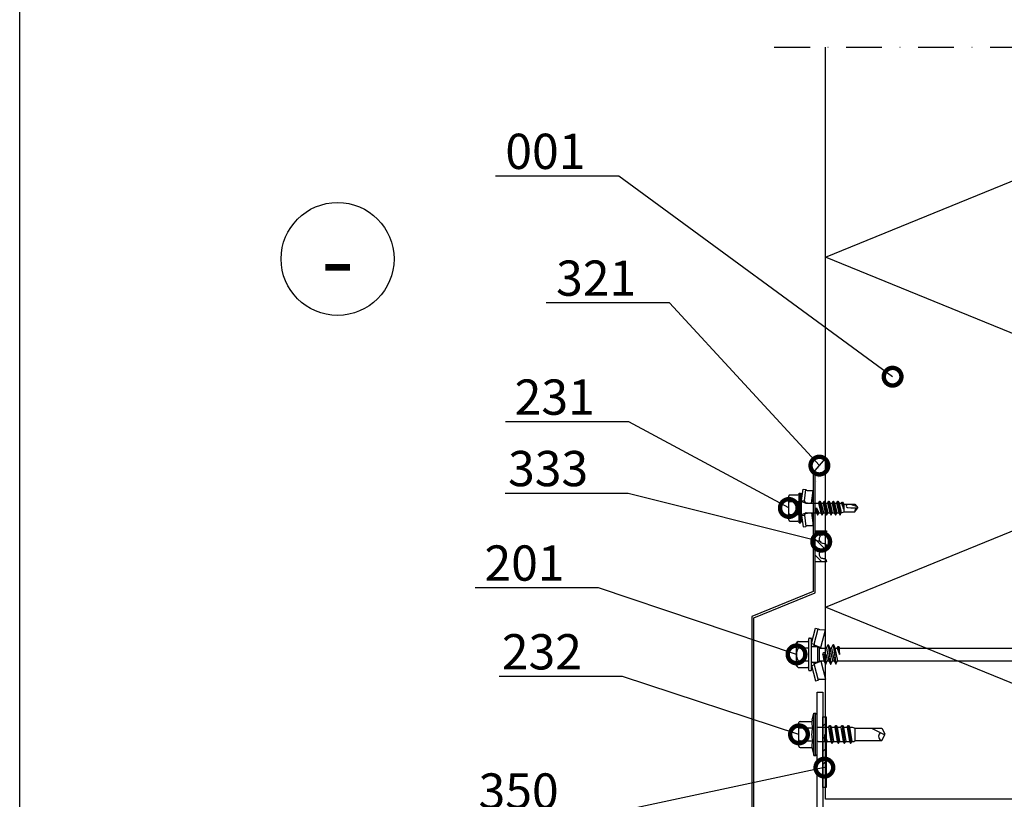
# Model space of a CAD drawing. Units: millimetres. Extents: x -196 to 8814, y -11971 to 6.
# Drawn here: x 849 to 1198, y -9538 to -9262 of the extents above; entities that cross this region are included whole.
import ezdxf
from ezdxf import colors
from ezdxf.entities.mleader import LeaderData, LeaderLine
from ezdxf.enums import TextEntityAlignment as Align
from ezdxf.math import Vec2, Vec3

# ---------------------------------------------------------------- set-up
doc = ezdxf.new("R2010")
doc.units = ezdxf.units.MM
doc.linetypes.add('DASHDOT', pattern=[25.4, 12.7, -6.35, 0, -6.35])
doc.layers.get('0').update_dxf_attribs({"color": 1})
for name, color, linetype in [('A5MATER', 5, 'Continuous'), ('S-2_EN', 7, 'Continuous'), ('S-ANNOTATION', 7, 'Continuous'), ('S-CONNECTORS', 7, 'Continuous'), ('S-FACADE', 7, 'Continuous'), ('S-MATERIALS', 2, 'Continuous'), ('S-TEXT', 4, 'Continuous'), ('tiivisteet', 1, 'Continuous')]:
    doc.layers.add(name, color=color, linetype=linetype)
doc.layers.add('AM_8', color=1, linetype='Continuous', lineweight=25)
doc.styles.get("Standard").update_dxf_attribs({"font": 'arial.ttf'})

# ---------------------------------------------------------------- blocks, each defined once
blk = doc.blocks.new('201')
for p, q in [((-4.62, 9.67), (-4.62, 6.32)), ((-4, 10.27), (-4.4, 9.92)), ((-4, 10.27), (4, 10.27)), ((-2.31, 9.67), (-2.31, 6.32)), ((2.31, 9.67), (2.31, 6.32)), ((4, 10.27), (4.4, 9.92)), ((4.62, 9.67), (4.62, 6.32)), ((-3.91, 5.02), (-9.35, 3.57)), ((-9.35, 3.57), (-9.09, 2.6)), ((-3.65, 4.06), (-9.09, 2.6)), ((-5.75, 5.72), (-5.75, 5.22)), ((-5.55, 5.92), (5.55, 5.92)), ((-5.55, 5.02), (5.55, 5.02)), ((-3.91, 5.02), (-3.65, 4.06)), ((-3.65, 4.06), (-2.76, 4.06)), ((-3.27, 3.75), (-2.45, 1.69)), ((-2.76, 4.72), (-2.76, 2.68)), ((3.27, 3.75), (2.45, 1.69)), ((2.76, 4.72), (2.76, 2.68)), ((2.76, 4.06), (3.65, 4.06)), ((3.91, 5.02), (3.65, 4.06)), ((3.65, 4.06), (9.09, 2.6)), ((3.91, 5.02), (9.35, 3.57)), ((5.75, 5.72), (5.75, 5.22)), ((9.35, 3.57), (9.09, 2.6)), ((-8.83, 2.18), (-8.75, 0)), ((-2.45, 1.69), (-8.75, 0)), ((-8.75, 0), (-3.45, 0)), ((-2.25, 0.58), (-3.45, 0.02)), ((0.01, 0.48), (-3.45, 0.02)), ((0.02, 0.38), (-3.45, -0.08)), ((-3.45, 0.02), (-3.45, -0.08)), ((-2.76, 2.68), (-2.25, 2.17)), ((-2.76, 2.68), (2.76, 2.68)), ((-2.45, 1.69), (-2.25, 1.69)), ((-2.25, 2.17), (-2.25, 0.58)), ((-2.25, 2.17), (2.25, 2.17)), ((-0.12, 1.01), (-2.25, 0.58)), ((0.01, 0.48), (0.03, 0.47)), ((0.04, 0.4), (0.02, 0.38)), ((0.03, 0.47), (0.05, 0.45)), ((0.05, 0.42), (0.04, 0.4)), ((0.05, 0.45), (0.05, 0.42)), ((2.76, 2.68), (2.25, 2.17)), ((2.25, 2.17), (2.25, -0.32)), ((2.25, 1.69), (2.45, 1.69)), ((2.25, 0), (8.75, 0)), ((2.45, 1.69), (8.75, 0)), ((8.83, 2.18), (8.75, 0)), ((-3.45, -0.08), (-2.25, -0.64)), ((3.45, -0.88), (-3.45, -1.79)), ((3.45, -0.98), (-3.45, -1.89)), ((-2.25, -1.23), (-3.45, -1.79)), ((-3.45, -1.79), (-3.45, -1.89)), ((-3.45, -1.89), (-2.25, -2.45)), ((3.45, -2.69), (-3.45, -3.6)), ((3.45, -2.79), (-3.45, -3.7)), ((-2.25, -3.04), (-3.45, -3.6)), ((0.12, -0.16), (-2.25, -0.64)), ((2.25, -0.32), (-2.25, -1.23)), ((-2.25, -0.64), (-2.25, -1.23)), ((2.25, -1.54), (-2.25, -2.45)), ((2.25, -2.13), (-2.25, -3.04)), ((-2.25, -2.45), (-2.25, -3.04)), ((2.25, -3.35), (-2.25, -4.26)), ((2.25, -0.32), (3.45, -0.88)), ((3.45, -0.98), (2.25, -1.54)), ((2.25, -1.54), (2.25, -2.13)), ((2.25, -2.13), (3.45, -2.69)), ((3.45, -2.79), (2.25, -3.35)), ((2.25, -3.35), (2.25, -4.1)), ((3.45, -0.88), (3.45, -0.98)), ((3.45, -2.69), (3.45, -2.79)), ((-3.45, -3.6), (-3.45, -3.7)), ((-3.45, -3.7), (-2.25, -4.26)), ((-2.25, -4.26), (-2.25, -127.96)), ((2.25, -4.1), (0, -5)), ((2.85, -4.38), (0, -5)), ((2.85, -4.72), (0, -5)), ((0, -5), (2.25, -5)), ((2.25, -4.1), (2.85, -4.38)), ((2.85, -4.72), (2.25, -5)), ((2.25, -5), (2.25, -127.96)), ((2.85, -4.38), (2.85, -4.72)), ((-2.25, -127.96), (-2.7, -128.22)), ((2.25, -127.96), (-2.7, -128.22)), ((2.25, -127.96), (-2.7, -128.37)), ((-2.7, -128.22), (-2.7, -128.37)), ((-2.7, -128.37), (-2.04, -128.76)), ((-2.25, -127.96), (2.25, -127.96)), ((2.25, -127.96), (-2.04, -128.76)), ((2.03, -128.74), (-2.04, -129.65)), ((-2.04, -128.76), (-2.04, -129.65)), ((2.25, -127.96), (2.03, -128.74)), ((2.03, -128.74), (2.7, -129.13)), ((2.7, -129.13), (-2.7, -130.03)), ((2.7, -129.28), (-2.7, -130.18)), ((-2.04, -129.65), (-2.7, -130.03)), ((-2.7, -130.03), (-2.7, -130.18)), ((-2.7, -130.18), (-2.04, -130.57)), ((2.7, -130.94), (-2.7, -131.84)), ((2.7, -131.09), (-2.7, -131.99)), ((-2.04, -131.46), (-2.7, -131.84)), ((-2.7, -131.84), (-2.7, -131.99)), ((-2.7, -131.99), (-2.04, -132.38)), ((2.03, -129.66), (-2.04, -130.57)), ((2.03, -130.55), (-2.04, -131.46)), ((-2.04, -130.57), (-2.04, -131.46)), ((2.03, -131.47), (-2.04, -132.38)), ((2.03, -132.36), (-2.04, -133.27)), ((-2.04, -132.38), (-2.04, -133.27)), ((2.7, -129.28), (2.03, -129.66)), ((2.03, -129.66), (2.03, -130.55)), ((2.03, -130.55), (2.7, -130.94)), ((2.7, -131.09), (2.03, -131.47)), ((2.03, -131.47), (2.03, -132.36)), ((2.03, -132.36), (2.7, -132.75)), ((2.7, -129.13), (2.7, -129.28)), ((2.7, -130.94), (2.7, -131.09)), ((2.7, -132.75), (-2.7, -133.65)), ((2.7, -132.9), (-2.7, -133.8)), ((-2.04, -133.27), (-2.7, -133.65)), ((-2.7, -133.65), (-2.7, -133.8)), ((-2.7, -133.8), (-2.04, -134.19)), ((2.7, -134.56), (-2.7, -135.46)), ((2.7, -134.71), (-2.7, -135.61)), ((-2.04, -135.08), (-2.7, -135.46)), ((-2.7, -135.46), (-2.7, -135.61)), ((-2.7, -135.61), (-2.04, -136)), ((2.03, -133.28), (-2.04, -134.19)), ((2.03, -134.17), (-2.04, -135.08)), ((-2.04, -134.19), (-2.04, -135.08)), ((2.03, -135.09), (-2.04, -136)), ((2.03, -135.98), (-2.04, -136.89)), ((-2.04, -136), (-2.04, -136.89)), ((2.7, -132.9), (2.03, -133.28)), ((2.03, -133.28), (2.03, -134.17)), ((2.03, -134.17), (2.7, -134.56)), ((2.7, -134.71), (2.03, -135.09)), ((2.03, -135.09), (2.03, -135.98)), ((2.03, -135.98), (2.7, -136.37)), ((2.7, -132.75), (2.7, -132.9)), ((2.7, -134.56), (2.7, -134.71)), ((2.7, -136.37), (-2.7, -137.27)), ((2.7, -136.52), (-2.7, -137.42)), ((-2.04, -136.89), (-2.7, -137.27)), ((-2.7, -137.27), (-2.7, -137.42)), ((-2.7, -137.42), (-2.04, -137.81)), ((2.7, -138.18), (-2.7, -139.08)), ((2.7, -138.33), (-2.7, -139.23)), ((-2.04, -138.7), (-2.7, -139.08)), ((-2.7, -139.08), (-2.7, -139.23)), ((-2.7, -139.23), (-2.04, -139.62)), ((2.03, -136.9), (-2.04, -137.81)), ((2.03, -137.79), (-2.04, -138.7)), ((-2.04, -137.81), (-2.04, -138.7)), ((2.03, -138.71), (-2.04, -139.62)), ((2.7, -136.52), (2.03, -136.9)), ((2.03, -136.9), (2.03, -137.79)), ((2.03, -137.79), (2.7, -138.18)), ((2.7, -138.33), (2.03, -138.71)), ((2.03, -138.71), (2.03, -139.6)), ((2.7, -136.37), (2.7, -136.52)), ((2.7, -138.18), (2.7, -138.33)), ((2.7, -139.99), (-2.7, -140.89)), ((2.7, -140.14), (-2.7, -141.04)), ((-2.04, -140.51), (-2.7, -140.89)), ((-2.7, -140.89), (-2.7, -141.04)), ((-2.7, -141.04), (-2.04, -141.43)), ((2.7, -141.8), (-2.7, -142.7)), ((2.7, -141.95), (-2.7, -142.85)), ((-2.04, -142.32), (-2.7, -142.7)), ((-2.7, -142.7), (-2.7, -142.85)), ((-2.7, -142.85), (-2.04, -143.24)), ((2.03, -139.6), (-2.04, -140.51)), ((-2.04, -139.62), (-2.04, -140.51)), ((2.03, -140.52), (-2.04, -141.43)), ((2.03, -141.41), (-2.04, -142.32)), ((-2.04, -141.43), (-2.04, -142.32)), ((2.03, -142.33), (-2.04, -143.24)), ((2.03, -139.6), (2.7, -139.99)), ((2.7, -140.14), (2.03, -140.52)), ((2.03, -140.52), (2.03, -141.41)), ((2.03, -141.41), (2.7, -141.8)), ((2.7, -141.95), (2.03, -142.33)), ((2.03, -142.33), (2.03, -143.22)), ((2.7, -139.99), (2.7, -140.14)), ((2.7, -141.8), (2.7, -141.95)), ((2.7, -143.61), (-2.7, -144.51)), ((2.7, -143.76), (-2.7, -144.66)), ((-2.04, -144.13), (-2.7, -144.51)), ((-2.7, -144.51), (-2.7, -144.66)), ((-2.7, -144.66), (-2.04, -145.05)), ((2.7, -145.42), (-2.7, -146.32)), ((2.7, -145.57), (-2.7, -146.47)), ((-2.04, -145.94), (-2.7, -146.32)), ((-2.7, -146.32), (-2.7, -146.47)), ((-2.7, -146.47), (-2.04, -146.86)), ((2.03, -143.22), (-2.04, -144.13)), ((-2.04, -143.24), (-2.04, -144.13)), ((2.03, -144.14), (-2.04, -145.05)), ((2.03, -145.03), (-2.04, -145.94)), ((-2.04, -145.05), (-2.04, -145.94)), ((2.03, -145.95), (-2.04, -146.86)), ((2.03, -143.22), (2.7, -143.61)), ((2.7, -143.76), (2.03, -144.14)), ((2.03, -144.14), (2.03, -145.03)), ((2.03, -145.03), (2.7, -145.42)), ((2.7, -145.57), (2.03, -145.95)), ((2.03, -145.95), (2.03, -146.84)), ((2.7, -143.61), (2.7, -143.76)), ((2.7, -145.42), (2.7, -145.57)), ((2.7, -147.23), (-2.7, -148.13)), ((2.7, -147.38), (-2.7, -148.28)), ((-2.04, -147.75), (-2.7, -148.13)), ((-2.7, -148.13), (-2.7, -148.28)), ((-2.7, -148.28), (-2.04, -148.67)), ((2.7, -149.04), (-2.7, -149.94)), ((2.7, -149.19), (-2.7, -150.09)), ((-2.04, -149.56), (-2.7, -149.94)), ((-2.7, -149.94), (-2.7, -150.09)), ((2.03, -146.84), (-2.04, -147.75)), ((-2.04, -146.86), (-2.04, -147.75)), ((2.03, -147.76), (-2.04, -148.67)), ((2.03, -148.65), (-2.04, -149.56)), ((-2.04, -148.67), (-2.04, -149.56)), ((2.03, -149.57), (-2.04, -150.48)), ((2.03, -146.84), (2.7, -147.23)), ((2.7, -147.38), (2.03, -147.76)), ((2.03, -147.76), (2.03, -148.65)), ((2.03, -148.65), (2.7, -149.04)), ((2.7, -149.19), (2.03, -149.57)), ((2.03, -149.57), (2.03, -150.46)), ((2.7, -147.23), (2.7, -147.38)), ((2.7, -149.04), (2.7, -149.19)), ((-2.7, -150.09), (-2.04, -150.48)), ((2.7, -150.85), (-2.7, -151.75)), ((2.7, -151), (-2.7, -151.9)), ((-2.04, -151.37), (-2.7, -151.75)), ((-2.7, -151.75), (-2.7, -151.9)), ((-2.7, -151.9), (-2.04, -152.29)), ((2.7, -152.66), (-2.7, -153.56)), ((2.7, -152.81), (-2.7, -153.71)), ((-2.04, -153.18), (-2.7, -153.56)), ((2.03, -150.46), (-2.04, -151.37)), ((-2.04, -150.48), (-2.04, -151.37)), ((2.03, -151.38), (-2.04, -152.29)), ((2.03, -152.27), (-2.04, -153.18)), ((-2.04, -152.29), (-2.04, -153.18)), ((2.03, -153.19), (-2.04, -154.1)), ((2.03, -150.46), (2.7, -150.85)), ((2.7, -151), (2.03, -151.38)), ((2.03, -151.38), (2.03, -152.27)), ((2.03, -152.27), (2.7, -152.66)), ((2.7, -152.81), (2.03, -153.19)), ((2.03, -153.19), (2.03, -154.08)), ((2.7, -150.85), (2.7, -151)), ((2.7, -152.66), (2.7, -152.81)), ((-2.7, -153.56), (-2.7, -153.71)), ((-2.7, -153.71), (-2.04, -154.1)), ((2.7, -154.47), (-2.7, -155.37)), ((2.7, -154.62), (-2.7, -155.52)), ((-2.04, -154.99), (-2.7, -155.37)), ((-2.7, -155.37), (-2.7, -155.52)), ((-2.7, -155.52), (-2.04, -155.91)), ((2.7, -156.28), (-2.7, -157.18)), ((2.7, -156.43), (-2.7, -157.33)), ((-2.04, -156.8), (-2.7, -157.18)), ((2.03, -154.08), (-2.04, -154.99)), ((-2.04, -154.1), (-2.04, -154.99)), ((2.03, -155), (-2.04, -155.91)), ((2.03, -155.89), (-2.04, -156.8)), ((-2.04, -155.91), (-2.04, -156.8)), ((2.03, -156.81), (-2.04, -157.72)), ((2.03, -154.08), (2.7, -154.47)), ((2.7, -154.62), (2.03, -155)), ((2.03, -155), (2.03, -155.89)), ((2.03, -155.89), (2.7, -156.28)), ((2.7, -156.43), (2.03, -156.81)), ((2.03, -156.81), (2.03, -157.7)), ((2.7, -154.47), (2.7, -154.62)), ((2.7, -156.28), (2.7, -156.43)), ((-2.7, -157.18), (-2.7, -157.33)), ((-2.7, -157.33), (-2.04, -157.72)), ((2.7, -158.09), (-2.7, -158.99)), ((2.7, -158.24), (-2.7, -159.14)), ((-2.04, -158.61), (-2.7, -158.99)), ((-2.7, -158.99), (-2.7, -159.14)), ((-2.7, -159.14), (-2.04, -159.53)), ((2.7, -159.9), (-2.7, -160.8)), ((2.7, -160.05), (-2.7, -160.95)), ((-2.04, -160.42), (-2.7, -160.8)), ((2.03, -157.7), (-2.04, -158.61)), ((-2.04, -157.72), (-2.04, -158.61)), ((2.03, -158.62), (-2.04, -159.53)), ((2.03, -159.51), (-2.04, -160.42)), ((-2.04, -159.53), (-2.04, -160.42)), ((2.03, -160.43), (-2.04, -161.34)), ((2.03, -157.7), (2.7, -158.09)), ((2.7, -158.24), (2.03, -158.62)), ((2.03, -158.62), (2.03, -159.51)), ((2.03, -159.51), (2.7, -159.9)), ((2.7, -160.05), (2.03, -160.43)), ((2.03, -160.43), (2.03, -161.32)), ((2.7, -158.09), (2.7, -158.24)), ((2.7, -159.9), (2.7, -160.05)), ((-2.7, -160.8), (-2.7, -160.95)), ((-2.7, -160.95), (-2.04, -161.34)), ((2.7, -161.71), (-2.7, -162.61)), ((2.7, -161.86), (-2.7, -162.76)), ((-2.04, -162.23), (-2.7, -162.61)), ((-2.7, -162.61), (-2.7, -162.76)), ((-2.7, -162.76), (-2.04, -163.15)), ((2.7, -163.52), (-2.7, -164.42)), ((2.7, -163.67), (-2.7, -164.57)), ((2.03, -161.32), (-2.04, -162.23)), ((-2.04, -161.34), (-2.04, -162.23)), ((2.03, -162.24), (-2.04, -163.15)), ((2.03, -163.13), (-2.04, -164.04)), ((-2.04, -163.15), (-2.04, -164.04)), ((2.03, -161.32), (2.7, -161.71)), ((2.7, -161.86), (2.03, -162.24)), ((2.03, -162.24), (2.03, -163.13)), ((2.03, -163.13), (2.7, -163.52)), ((2.7, -163.67), (2.03, -164.05)), ((2.7, -161.71), (2.7, -161.86)), ((2.7, -163.52), (2.7, -163.67)), ((-2.04, -164.04), (-2.7, -164.42)), ((-2.7, -164.42), (-2.7, -164.57)), ((-2.7, -164.57), (-2.04, -164.96)), ((2.7, -165.33), (-2.7, -166.23)), ((2.7, -165.48), (-2.7, -166.38)), ((-2.04, -165.85), (-2.7, -166.23)), ((-2.7, -166.23), (-2.7, -166.38)), ((-2.7, -166.38), (-2.04, -166.77)), ((2.7, -167.14), (-2.7, -168.04)), ((2.7, -167.29), (-2.7, -168.19)), ((2.03, -164.05), (-2.04, -164.96)), ((2.03, -164.94), (-2.04, -165.85)), ((-2.04, -164.96), (-2.04, -165.85)), ((2.03, -165.86), (-2.04, -166.77)), ((2.03, -166.75), (-2.04, -167.66)), ((-2.04, -166.77), (-2.04, -167.66)), ((2.03, -164.05), (2.03, -164.94)), ((2.03, -164.94), (2.7, -165.33)), ((2.7, -165.48), (2.03, -165.86)), ((2.03, -165.86), (2.03, -166.75)), ((2.03, -166.75), (2.7, -167.14)), ((2.7, -167.29), (2.03, -167.67)), ((2.7, -165.33), (2.7, -165.48)), ((2.7, -167.14), (2.7, -167.29)), ((-2.04, -167.66), (-2.7, -168.04)), ((-2.7, -168.04), (-2.7, -168.19)), ((-2.7, -168.19), (-2.04, -168.58)), ((2.7, -168.95), (-2.7, -169.85)), ((2.7, -169.1), (-2.7, -170)), ((-2.04, -169.47), (-2.7, -169.85)), ((-2.7, -169.85), (-2.7, -170)), ((-2.7, -170), (-2.04, -170.39)), ((2.7, -170.76), (-2.7, -171.66)), ((2.7, -170.91), (-2.7, -171.81)), ((2.03, -167.67), (-2.04, -168.58)), ((2.03, -168.56), (-2.04, -169.47)), ((-2.04, -168.58), (-2.04, -169.47)), ((2.03, -169.48), (-2.04, -170.39)), ((2.03, -170.37), (-2.04, -171.28)), ((-2.04, -170.39), (-2.04, -171.28)), ((2.03, -167.67), (2.03, -168.56)), ((2.03, -168.56), (2.7, -168.95)), ((2.7, -169.1), (2.03, -169.48)), ((2.03, -169.48), (2.03, -170.37)), ((2.03, -170.37), (2.7, -170.76)), ((2.7, -170.91), (2.03, -171.29)), ((2.7, -168.95), (2.7, -169.1)), ((2.7, -170.76), (2.7, -170.91)), ((-2.04, -171.28), (-2.7, -171.66)), ((-2.7, -171.66), (-2.7, -171.81)), ((-2.7, -171.81), (-2.04, -172.2)), ((2.7, -172.57), (-2.7, -173.47)), ((2.7, -172.72), (-2.7, -173.62)), ((-2.04, -173.09), (-2.7, -173.47)), ((-2.7, -173.47), (-2.7, -173.62)), ((-2.7, -173.62), (-2.04, -174.01)), ((2.03, -171.29), (-2.04, -172.2)), ((2.03, -172.18), (-2.04, -173.09)), ((-2.04, -172.2), (-2.04, -173.09)), ((2.03, -173.1), (-2.04, -174.01)), ((2.03, -173.99), (-2.04, -174.9)), ((-2.04, -174.01), (-2.04, -174.9)), ((2.7, -174.38), (1.49, -174.58)), ((2.03, -171.29), (2.03, -172.18)), ((2.03, -172.18), (2.7, -172.57)), ((2.7, -172.72), (2.03, -173.1)), ((2.03, -173.1), (2.03, -173.99)), ((2.03, -173.99), (2.7, -174.38)), ((2.7, -172.57), (2.7, -172.72)), ((2.7, -174.38), (2.7, -174.53)), ((0.78, -174.7), (-2.7, -175.28)), ((0.61, -174.88), (-2.7, -175.43)), ((-2.04, -174.9), (-2.7, -175.28)), ((-2.7, -175.28), (-2.7, -175.43)), ((-2.7, -175.43), (-2.08, -175.79)), ((0.47, -176.56), (-2.7, -177.09)), ((0.47, -176.71), (-2.7, -177.24)), ((-2.21, -176.81), (-2.7, -177.09)), ((-2.7, -177.09), (-2.7, -177.24)), ((-2.7, -177.24), (-2.3, -177.47)), ((-2.3, -177.47), (-2.47, -178.83)), ((0.47, -176.95), (-2.3, -177.47)), ((-2.08, -175.79), (-2.21, -176.81)), ((0.47, -176.2), (-2.21, -176.81)), ((-0.35, -175.44), (-2.08, -175.79)), ((0.48, -175.26), (-0.35, -175.44)), ((-0.35, -175.44), (0.47, -175.44)), ((0.47, -175.31), (0.47, -189.44)), ((2.7, -174.53), (1.7, -174.69)), ((2.03, -174.91), (1.92, -174.94)), ((2.01, -175.21), (2.09, -175.83)), ((2.7, -174.53), (2.03, -174.91)), ((2.03, -174.91), (2.03, -175.44)), ((2.09, -175.83), (2.7, -176.19)), ((2.7, -176.34), (2.19, -176.63)), ((2.19, -176.63), (2.34, -177.83)), ((2.34, -177.83), (2.64, -178.01)), ((2.7, -176.19), (2.7, -176.34)), ((-2.57, -178.9), (-2.59, -178.94)), ((-2.59, -178.94), (-2.58, -178.98)), ((-2.58, -178.98), (-2.56, -179.01)), ((-2.54, -178.88), (-2.57, -178.9)), ((-2.56, -179.01), (-2.5, -179.04)), ((-2.56, -179.01), (-2.52, -179.02)), ((0.47, -178.37), (-2.54, -178.88)), ((-2.47, -178.83), (-2.54, -178.88)), ((0.47, -178.52), (-2.52, -179.02)), ((0.47, -178.59), (-2.5, -179.04)), ((-2.5, -179.04), (0.47, -179.04)), ((-2.5, -179.04), (-2.5, -192.4)), ((0.47, -178.22), (-2.47, -178.83)), ((2.64, -178.16), (2.4, -178.29)), ((2.4, -178.29), (2.5, -179.04)), ((2.5, -179.04), (2.5, -192.4)), ((2.64, -178.01), (2.64, -178.16)), ((0.27, -190.19), (-0.77, -192)), ((-2.5, -192.4), (-0.53, -193.54)), ((-0.77, -192), (-0.53, -193.54)), ((-0.53, -193.54), (0.52, -193.54)), ((2.5, -192.4), (0.52, -193.54))]:
    blk.add_line(p, q)
for points in [[(-2.51, 5.92), (-2.31, 6.32)], [(2.31, 6.32), (2.51, 5.92)]]:
    blk.add_lwpolyline(points)
for centre, radius, start, end in [((-3.46, 8.86), 1.41, 131.5906, 144.9142), ((-3.46, 8.86), 1.41, 35.0858, 131.5906), ((0, 5.53), 4.74, 60.8722, 119.1278), ((3.46, 8.86), 1.41, 48.4094, 144.9142), ((3.46, 8.86), 1.41, 35.0858, 48.4094), ((-5.55, 5.72), 0.2, 90, 180), ((-5.55, 5.22), 0.2, 180, 270), ((-5.02, 6.32), 0.4, 270, 0), ((-3.74, 3.57), 0.5, 21.7789, 79.7666), ((-3.06, 4.72), 0.3, 0, 90), ((3.06, 4.72), 0.3, 90, 180), ((3.74, 3.57), 0.5, 100.2334, 158.2211), ((5.02, 6.32), 0.4, 180, 270), ((5.55, 5.72), 0.2, 0, 90), ((5.55, 5.22), 0.2, 270, 0), ((-9.33, 2.16), 0.5, 2, 62.0295), ((0, 0.43), 0.598, 281.3711, 101.3711), ((9.33, 2.16), 0.5, 117.9705, 178), ((1.24, -175.31), 0.768, 7.36, 180), ((-1.03, -189.44), 1.5, 330, 0), ((-0.84, -195.63), 3.63, 88.9228, 117.2555)]:
    blk.add_arc(centre, radius, start, end)
blk = doc.blocks.new('231')
for p, q in [((-4.616, 8.242848), (-4.616, 5.442848)), ((-4.216, 8.642848), (-2.308, 8.642848)), ((-2.308, 8.642848), (0, 8.642848)), ((-2.308, 8.242848), (-2.308, 5.042848)), ((0, 8.642848), (2.308, 8.642848)), ((0, 8.642848), (2.308, 8.642848)), ((2.308, 8.642848), (4.216, 8.642848)), ((2.308, 8.642848), (4.216, 8.642848)), ((2.308, 8.242848), (2.308, 5.042848)), ((4.616, 8.242848), (4.616, 5.442848)), ((-2.639173, 4.142848), (-6.65, 3.579163)), ((-6.65, 3.579163), (-6.510827, 2.588895)), ((-5.25, 5.042848), (-5.25, 4.541418)), ((-5.25, 5.042848), (0, 5.042848)), ((-5.25, 4.541418), (0, 4.541418)), ((-5.25, 4.541418), (-4.775, 4.142848)), ((-4.775, 4.142848), (0, 4.142848)), ((-2.639173, 4.142848), (0, 4.142848)), ((-2.639173, 4.142848), (-2.5, 3.15258)), ((-2.3, 4.142848), (-1.811124, 2.809549)), ((0, 5.042848), (5.25, 5.042848)), ((0, 4.541418), (5.25, 4.541418)), ((0, 4.142848), (4.775, 4.142848)), ((0, 4.142848), (2.639173, 4.142848)), ((2.3, 4.142848), (1.811124, 2.809549)), ((2.639173, 4.142848), (2.5, 3.15258)), ((2.639173, 4.142848), (6.65, 3.579163)), ((5.25, 4.541418), (4.775, 4.142848)), ((5.25, 5.042848), (5.25, 4.541418)), ((6.65, 3.579163), (6.510827, 2.588895)), ((-2.5, 3.15258), (-6.510827, 2.588895)), ((-6.25, 2.149809), (-6.25, 0)), ((-1.75, 0.632434), (-6.25, 0)), ((-6.25, 0), (-1.75, 0)), ((-2.5, 3.15258), (-1.936902, 3.15258)), ((-1.990956, 2.725441), (-1.75, 1.358912)), ((-1.75, 2.465294), (-1.75, -1.096874)), ((1.990956, 2.725441), (1.75, 1.358912)), ((1.75, 2.465294), (1.75, -1.891874)), ((1.75, 0.632434), (6.25, 0)), ((1.75, 0), (6.25, 0)), ((1.936902, 3.15258), (2.5, 3.15258)), ((2.5, 3.15258), (6.510827, 2.588895)), ((6.25, 2.149809), (6.25, 0)), ((-1.75, -1.096874), (-2.4, -1.472152)), ((0, -1.144652), (-2.4, -1.472152)), ((0, -1.144652), (-2.4, -1.612152)), ((-2.4, -1.472152), (-2.4, -1.612152)), ((-2.4, -1.612152), (-1.75, -1.98743)), ((2.4, -2.267152), (-2.4, -3.062152)), ((2.4, -2.407152), (-2.4, -3.202152)), ((-1.75, -2.686874), (-2.4, -3.062152)), ((-2.4, -3.062152), (-2.4, -3.202152)), ((-2.4, -3.202152), (-1.75, -3.57743)), ((-1.75, -1.096874), (0, -1.144652)), ((0, -1.144652), (-1.75, -1.98743)), ((1.75, -1.891874), (-1.75, -2.686874)), ((-1.75, -1.98743), (-1.75, -2.686874)), ((1.75, -2.78243), (-1.75, -3.57743)), ((1.75, -3.481874), (-1.75, -4.276874)), ((1.75, -1.891874), (2.4, -2.267152)), ((2.4, -2.407152), (1.75, -2.78243)), ((1.75, -2.78243), (1.75, -3.481874)), ((1.75, -3.481874), (2.4, -3.857152)), ((2.4, -2.267152), (2.4, -2.407152)), ((2.4, -3.857152), (-2.4, -4.652152)), ((2.4, -3.997152), (-2.4, -4.792152)), ((-1.75, -4.276874), (-2.4, -4.652152)), ((-2.4, -4.652152), (-2.4, -4.792152)), ((-2.4, -4.792152), (-1.75, -5.16743)), ((2.4, -5.447152), (-2.4, -6.242152)), ((2.4, -5.587152), (-2.4, -6.382152)), ((-1.75, -5.866874), (-2.4, -6.242152)), ((-2.4, -6.242152), (-2.4, -6.382152)), ((-2.4, -6.382152), (-1.75, -6.75743)), ((-1.75, -3.57743), (-1.75, -4.276874)), ((1.75, -4.37243), (-1.75, -5.16743)), ((1.75, -5.071874), (-1.75, -5.866874)), ((-1.75, -5.16743), (-1.75, -5.866874)), ((1.75, -5.96243), (-1.75, -6.75743)), ((1.75, -6.661874), (-1.75, -7.456874)), ((-1.75, -6.75743), (-1.75, -7.456874)), ((2.4, -3.997152), (1.75, -4.37243)), ((1.75, -4.37243), (1.75, -5.071874)), ((1.75, -5.071874), (2.4, -5.447152)), ((2.4, -5.587152), (1.75, -5.96243)), ((1.75, -5.96243), (1.75, -6.661874)), ((1.75, -6.661874), (2.4, -7.037152)), ((2.4, -3.857152), (2.4, -3.997152)), ((2.4, -5.447152), (2.4, -5.587152)), ((2.4, -7.037152), (-2.4, -7.832152)), ((2.4, -7.177152), (-2.4, -7.972152)), ((-1.75, -7.456874), (-2.4, -7.832152)), ((-2.4, -7.832152), (-2.4, -7.972152)), ((-2.4, -7.972152), (-1.75, -8.34743)), ((2.4, -8.627152), (-2.4, -9.422152)), ((2.4, -8.767152), (-2.4, -9.562152)), ((-1.75, -9.046874), (-2.4, -9.422152)), ((-2.4, -9.422152), (-2.4, -9.562152)), ((-2.4, -9.562152), (-1.75, -9.93743)), ((1.75, -7.55243), (-1.75, -8.34743)), ((1.75, -8.251874), (-1.75, -9.046874)), ((-1.75, -8.34743), (-1.75, -9.046874)), ((1.75, -9.14243), (-1.75, -9.93743)), ((-1.75, -9.93743), (-1.4, -10.934502)), ((1.75, -9.993918), (-0.276418, -10.677106)), ((2.123582, -10.209606), (-0.276418, -10.677106)), ((2.123582, -10.349606), (-0.276418, -10.677106)), ((2.123582, -10.349606), (1.473582, -10.724883)), ((2.4, -7.177152), (1.75, -7.55243)), ((1.75, -7.55243), (1.75, -8.251874)), ((1.75, -8.251874), (2.4, -8.627152)), ((2.4, -8.767152), (1.75, -9.14243)), ((1.75, -9.14243), (1.75, -9.993918)), ((1.75, -9.993918), (2.123582, -10.209606)), ((2.123582, -10.209606), (2.123582, -10.349606)), ((2.4, -7.037152), (2.4, -7.177152)), ((2.4, -8.627152), (2.4, -8.767152)), ((-1.4, -10.934502), (1.4, -10.934502)), ((-1.4, -10.934502), (-1.4, -14.682413)), ((-0.276418, -10.677106), (1.473582, -10.724883)), ((0.175736, -12.151042), (0, -13.282413)), ((0, -13.282413), (0, -15.857152)), ((0.37039, -11.804205), (0.175736, -12.151042)), ((0.6, -11.682413), (0.37039, -11.804205)), ((1.473582, -10.724883), (1.4, -10.934502)), ((1.4, -10.934502), (1.4, -14.682413)), ((-1.4, -14.682413), (0, -15.857152)), ((1.4, -14.682413), (0, -15.857152))]:
    blk.add_line(p, q)
for centre, radius, start, end in [((-4.216, 8.242848), 0.4, 90, 180), ((-2.708, 8.242848), 0.4, 0, 90), ((-1.908, 8.242848), 0.4, 90, 180), ((1.908, 8.242848), 0.4, 0, 90), ((2.708, 8.242848), 0.4, 90, 180), ((4.216, 8.242848), 0.4, 0, 90), ((-5.016, 5.442848), 0.4, 270, 0), ((5.016, 5.442848), 0.4, 180, 270), ((-6.75, 2.149809), 0.5, 0, 61.422555), ((-2.5, 2.635683), 0.516897, 10, 90), ((-2.75, 2.465294), 1, 0, 20.136303), ((2.75, 2.465294), 1, 159.863697, 180), ((2.5, 2.635683), 0.516897, 90, 170), ((6.75, 2.149809), 0.5, 118.577445, 180), ((0.6, -12.682413), 1, 36.869898, 90), ((19.628005, -21.512834), 20, 155.699579, 162.063843), ((-5.867972, -34.176956), 20, 72.938466, 77.091273)]:
    blk.add_arc(centre, radius, start, end)
blk = doc.blocks.new('EA1D150')
blk.add_lwpolyline([(-79, 48), (-79, 1.2, 0.414214), (-75.8, -2), (75.8, -2, 0.414214), (79, 1.2), (79, 48), (77, 48), (77, 1.2, -0.414214), (75.8, 0), (-75.8, 0, -0.414214), (-77, 1.2), (-77, 48)], format="xyb", close=True)
blk = doc.blocks.new('232')
for p, q in [((-5.19, 5), (-4.52, 7.5)), ((-4.52, 7.5), (-4.02, 7.5)), ((-4.52, -7.5), (-4.52, 7.5)), ((-4.02, -7.5), (-4.02, 7.5)), ((-4.02, 7.5), (-3.42, 7.15)), ((-3.42, -7.15), (-3.42, 7.15)), ((-9.82, 2.31), (-9.82, 4.22)), ((-9.82, 2.31), (-9.82, 4.22)), ((-9.42, 4.62), (-5.28, 4.62)), ((-9.82, 0), (-9.82, 2.31)), ((-9.82, 0), (-9.82, 2.31)), ((-9.42, 2.31), (-4.92, 2.31)), ((-3.42, 2.5), (0.67, 2.5)), ((0.67, 2.5), (1.05, 3.15)), ((0.67, 2.5), (1.47, -2.5)), ((1.05, 3.15), (1.19, 3.15)), ((1.05, 3.15), (1.84, -3.15)), ((1.19, 3.15), (1.56, 2.5)), ((1.19, 3.15), (1.98, -3.15)), ((1.56, 2.5), (2.86, 2.5)), ((1.56, 2.5), (2.36, -2.5)), ((2.86, 2.5), (3.24, 3.15)), ((2.86, 2.5), (3.66, -2.5)), ((3.24, 3.15), (3.38, 3.15)), ((3.24, 3.15), (4.03, -3.15)), ((3.38, 3.15), (3.75, 2.5)), ((3.38, 3.15), (4.17, -3.15)), ((3.75, 2.5), (5.05, 2.5)), ((3.75, 2.5), (4.55, -2.5)), ((5.05, 2.5), (5.43, 3.15)), ((5.05, 2.5), (5.85, -2.5)), ((5.43, 3.15), (5.57, 3.15)), ((5.43, 3.15), (6.22, -3.15)), ((5.57, 3.15), (5.94, 2.5)), ((5.57, 3.15), (6.36, -3.15)), ((5.94, 2.5), (7.24, 2.5)), ((5.94, 2.5), (6.74, -2.5)), ((7.24, 2.5), (7.62, 3.15)), ((7.24, 2.5), (8.04, -2.5)), ((7.62, 3.15), (7.76, 3.15)), ((7.62, 3.15), (8.41, -3.15)), ((7.76, 3.15), (8.13, 2.5)), ((7.76, 3.15), (8.55, -3.15)), ((8.13, 2.5), (9.08, 2.5)), ((8.13, 2.5), (8.93, -2.5)), ((9.08, 2.5), (10.08, 2.15)), ((10.08, 2.15), (19.58, 2.15)), ((10.08, -2.15), (10.08, 2.15)), ((15.83, 2.15), (20.58, -0.2)), ((19.58, 2.15), (20.58, 0.2)), ((20.58, -0.21), (20.58, 0.21)), ((20.58, -0.2), (20.58, 0.2)), ((-9.82, -2.31), (-9.82, 0)), ((-9.82, -4.22), (-9.82, -2.31)), ((-9.42, -2.31), (-4.92, -2.31)), ((-3.08, -2.5), (-0.72, -2.5)), ((-0.72, -2.5), (-0.68, 0)), ((-0.72, -2.5), (-0.35, -3.15)), ((-0.68, 0), (-0.35, -3.15)), ((-0.68, 0), (-0.21, -3.15)), ((-0.68, 0), (0.17, -2.5)), ((-0.35, -3.15), (-0.21, -3.15)), ((-0.21, -3.15), (0.17, -2.5)), ((0.17, -2.5), (1.47, -2.5)), ((1.47, -2.5), (1.84, -3.15)), ((1.84, -3.15), (1.98, -3.15)), ((1.98, -3.15), (2.36, -2.5)), ((2.36, -2.5), (3.66, -2.5)), ((3.66, -2.5), (4.03, -3.15)), ((4.03, -3.15), (4.17, -3.15)), ((4.17, -3.15), (4.55, -2.5)), ((4.55, -2.5), (5.85, -2.5)), ((5.85, -2.5), (6.22, -3.15)), ((6.22, -3.15), (6.36, -3.15)), ((6.36, -3.15), (6.74, -2.5)), ((6.74, -2.5), (8.04, -2.5)), ((8.04, -2.5), (8.41, -3.15)), ((8.41, -3.15), (8.55, -3.15)), ((8.55, -3.15), (8.93, -2.5)), ((8.92, -2.5), (9.62, -2.5)), ((9.62, -2.5), (10.08, -2.15)), ((10.08, -2.15), (19.58, -2.15)), ((19.58, -2.15), (20.58, -0.2)), ((-9.42, -4.62), (-5.28, -4.62)), ((-5.19, -5), (-4.52, -7.5)), ((-4.52, -7.5), (-4.02, -7.5)), ((-4.02, -7.5), (-3.42, -7.15))]:
    blk.add_line(p, q)
for centre, radius, start, end in [((-9.42, 4.22), 0.4, 90, 180), ((-1.5, 4.01), 3.82, 165, 206.4384), ((-9.42, 2.71), 0.4, 180, 270), ((-9.42, 1.91), 0.4, 90, 180), ((1.53, 0), 6.86, 160.3354, 199.6646), ((19.93, -0.67), 1.53, 135.462, 256.687), ((-9.42, -1.91), 0.4, 180, 270), ((-9.42, -2.71), 0.4, 90, 180), ((-1.5, -4.01), 3.82, 153.5616, 195), ((-3.08, -3.5), 1, 90, 110.1363), ((-3.08, -3.5), 1, 90, 110.1363), ((-9.42, -4.22), 0.4, 180, 270)]:
    blk.add_arc(centre, radius, start, end)
blk = doc.blocks.new('title_block_en')
at = {"linetype": 'Continuous'}
blk.add_lwpolyline([(5, 280), (193, 280), (193, 5), (5, 5)], close=True, dxfattribs=at)
for tag, p, height in [('DRAWING_CONTENT_1', (100.8, 268.82), 3), ('DRAWING_CONTENT_2', (100.8, 263.198), 3), ('DRAWING_CONTENT_3', (100.8, 257.575), 3), ('DATE', (18.019, 248.928), 2.5), ('REV_DATE', (65.019, 248.928), 2.5), ('WORK_NR', (101.075, 246.649), 2.5), ('DRAWING_NR', (149.575, 246.649), 2.5), ('REV', (65.019, 241.928), 2.5), ('SCALE', (18.019, 234.928), 2.5), ('BUILDING', (65.019, 234.928), 2.5), ('FILE_NR', (147.398, 234.922), 2.5)]:
    blk.add_attdef(tag, p, '', height=height)
blk = doc.blocks.new('_DotSmall')
at = {"color": 0, "linetype": 'ByBlock', "const_width": 0.5}
blk.add_lwpolyline([(-0.0625, 0, 1), (0.0625, 0, 1)], format="xyb", close=True, dxfattribs=at)

msp = doc.modelspace()

# ---------------------------------------------------------------- hatches: boundary and pattern name
at = {"layer": 'AM_8'}
h = msp.add_hatch(dxfattribs=at)
h.set_pattern_fill('_U', color=2, scale=3.2, angle=45, style=0, pattern_type=0)
h.set_pattern_definition([(45, (1088.8406, -8941.675), (-2.262742, 2.262742), [])])
h.paths.add_polyline_path([(1135.2, -9533.76), (1135.2, -9508.76), (1134, -9508.76), (1134, -9533.76)])
at = {"layer": 'S-MATERIALS', "ltscale": 2}
h = msp.add_hatch(dxfattribs=at)
h.set_pattern_fill('DOTS', color=256, scale=0.01)
h.set_pattern_definition([(0, (-5e-13, -891), (0.79375, 1.5875), [0, -1.5875])])
h.paths.add_polyline_path([(1132, -9420.65), (1132, -9421.43), (1131.32, -9421.43), (1130.65, -9422.21), (1134.35, -9422.21), (1135, -9422.21), (1135, -9417.19)])
h.paths.add_polyline_path([(1135, -9422.21), (1134.35, -9422.21), (1131.35, -9422.21), (1131.35, -9428.03), (1131.56, -9428.03, 0.414214), (1132.29, -9427.3), (1132.29, -9425.63, -0.414214), (1133.01, -9424.9), (1134.27, -9424.9, -0.414214), (1135, -9425.63)])
at = {"layer": 'tiivisteet'}
h = msp.add_hatch(dxfattribs=at)
h.set_pattern_fill('PYSTYV', color=15, scale=0.02, angle=45, style=0)
h.set_pattern_definition([(135, (-291.8825, -8916.3309), (-1.4142136, -1.4142136), [])])
edge = h.paths.add_edge_path()
edge.add_line((1135.35, -9453.78), (1131.35, -9453.78))
edge.add_line((1131.35, -9453.78), (1131.35, -9442.82))
edge.add_line((1131.35, -9442.82), (1135.35, -9442.82))
edge.add_line((1135.35, -9442.82), (1135.35, -9443.07))
edge.add_arc((1134.15, -9443.07), 1.2, -90, 0, ccw=False)
edge.add_arc((1134.15, -9445.67), 1.4, 90, 180)
edge.add_line((1132.75, -9445.67), (1132.75, -9445.77))
edge.add_arc((1134.15, -9445.77), 1.4, 180, 270)
edge.add_arc((1134.15, -9448.37), 1.2, 0, 90, ccw=False)
edge.add_line((1135.35, -9448.37), (1135.35, -9448.5))
edge.add_arc((1134.15, -9448.5), 1.2, -90, 0, ccw=False)
edge.add_arc((1134.15, -9451.1), 1.4, 90, 180)
edge.add_line((1132.75, -9451.1), (1132.75, -9451.18))
edge.add_arc((1134.15, -9451.18), 1.4, 180, 270)
edge.add_arc((1134.15, -9453.78), 1.2, 0, 90, ccw=False)
edge.add_line((1135.35, -9453.78), (1135.35, -9453.7))

# ---------------------------------------------------------------- linework, layer by layer
at = {"layer": 'A5MATER', "color": 15}
msp.add_lwpolyline([(1135.35, -9453.78), (1131.35, -9453.78), (1131.35, -9442.82), (1135.35, -9442.82), (1135.35, -9443.07, -0.414214), (1134.15, -9444.27, 0.414214), (1132.75, -9445.67), (1132.75, -9445.77, 0.414214), (1134.15, -9447.17, -0.414214), (1135.35, -9448.37), (1135.35, -9448.5, -0.414214), (1134.15, -9449.7, 0.414214), (1132.75, -9451.1), (1132.75, -9451.1), (1132.75, -9451.18, 0.414214), (1134.15, -9452.58, -0.414214), (1135.35, -9453.78), (1135.35, -9453.7)], format="xyb", dxfattribs=at)
at = {"layer": 'S-ANNOTATION', "linetype": 'DASHDOT'}
msp.add_lwpolyline([(1116.81, -9271.46), (1590, -9271.46)], dxfattribs=at)
at = {"layer": 'S-ANNOTATION', "ltscale": 5}
msp.add_circle((962.11, -9346.47), 20, dxfattribs=at)
at = {"layer": 'S-CONNECTORS'}
msp.add_lwpolyline([(1130.65, -9422.21), (1135, -9417.19)], dxfattribs=at)
at = {"layer": 'S-FACADE'}
msp.add_lwpolyline([(1287, -9271.46), (1287, -9537.94), (1135, -9537.94), (1135, -9271.46)], dxfattribs=at)
msp.add_lwpolyline([(1130.65, -9422.21), (1130.65, -9464.29), (1108.91, -9473.11), (1108.91, -9566.57), (1273.91, -9566.57), (1273.91, -9565.87), (1109.61, -9565.87), (1109.61, -9473.58), (1131.35, -9464.77), (1131.35, -9422.21)], close=True, dxfattribs=at)
at = {"layer": 'S-MATERIALS'}
msp.add_lwpolyline([(1271.98, -9537.94), (1287, -9531.81), (1135, -9469.81), (1287, -9407.81), (1135, -9345.81), (1287, -9283.81), (1256.71, -9271.46)], dxfattribs=at)
at = {"layer": 'S-MATERIALS', "ltscale": 0.5}
msp.add_lwpolyline([(1135.2, -9508.76), (1135.2, -9533.76), (1134, -9533.76), (1134, -9508.76)], close=True, dxfattribs=at)

# ---------------------------------------------------------------- block references
at = {"layer": 'S-2_EN', "xscale": 5, "yscale": 5, "zscale": 5}
msp.add_blockref('title_block_en', (824.48, -10248.09), dxfattribs=at)
at = {"layer": 'S-CONNECTORS'}
for name, p, rotation in [('231', (1130.65, -9434.72), 89.999999999987), ('201', (1135, -9486.59), 90)]:
    msp.add_blockref(name, p, dxfattribs=dict(at, rotation=rotation))
msp.add_blockref('232', (1135.42, -9514.93), dxfattribs=at)
at = {"layer": 'S-FACADE', "ltscale": 2, "xscale": -1}
msp.add_blockref('EA1D150', (1211, -9547.93), dxfattribs=at)

# ---------------------------------------------------------------- texts
at = {"layer": 'S-ANNOTATION', "ltscale": 5}
msp.add_text('-', height=25, dxfattribs=at).set_placement((962.11, -9346.47), align=Align.MIDDLE_CENTER)

# ---------------------------------------------------------------- leaders
at = {"layer": 'S-TEXT'}
ml = msp.add_multileader_mtext('Standard', dxfattribs=at)
ml.set_content('001', color=256)
ml.set_leader_properties(color=256, linetype='ByLayer', lineweight=-1)
ml.set_arrow_properties(name='DOTSMALL')
ml.build(insert=Vec2(0, 0))
ml.multileader.update_dxf_attribs({"text_left_attachment_type": 5, "text_right_attachment_type": 5, "dogleg_length": 1, "arrow_head_size": 12.5, "scale": 5})
ctx = ml.context
ctx.base_point, ctx.scale, ctx.char_height, ctx.arrow_head_size, ctx.landing_gap_size, ctx.plane_origin = Vec3(1011.54, -9317.15), 5, 12.5, 12.5, 10, Vec3(1133.03, -9388.2)
ctx.left_attachment, ctx.right_attachment = 5, 5
notes = []
notes.append((ctx, [(0, (1, 1, 0), (1061.74, -9317.15), (-1, 0), 5, [(0, [(1158.77, -9388.2)], 0, [])])]))
ctx.mtext.insert, ctx.mtext.flow_direction = Vec3(1021.54, -9302.1), 5
ml = msp.add_multileader_mtext('Standard', dxfattribs=at)
ml.set_content('321', color=256)
ml.set_leader_properties(color=256, linetype='ByLayer', lineweight=-1)
ml.set_arrow_properties(name='DOTSMALL')
ml.build(insert=Vec2(0, 0))
ml.multileader.update_dxf_attribs({"text_left_attachment_type": 5, "text_right_attachment_type": 5, "dogleg_length": 1, "arrow_head_size": 12.5, "scale": 5})
ctx = ml.context
ctx.base_point, ctx.scale, ctx.char_height, ctx.arrow_head_size, ctx.landing_gap_size, ctx.plane_origin = Vec3(1029.54, -9362.08), 5, 12.5, 12.5, 10, Vec3(1152.4, -9417.88)
ctx.left_attachment, ctx.right_attachment = 5, 5
notes.append((ctx, [(0, (1, 1, 0), (1079.73, -9362.08), (-1, 0), 5, [(0, [(1132.82, -9419.7)], 0, [])])]))
ctx.mtext.insert, ctx.mtext.flow_direction = Vec3(1039.54, -9347.03), 5
ml = msp.add_multileader_mtext('Standard', dxfattribs=at)
ml.set_content('231', color=256)
ml.set_leader_properties(color=256, linetype='ByLayer', lineweight=-1)
ml.set_arrow_properties(name='DOTSMALL')
ml.build(insert=Vec2(0, 0))
ml.multileader.update_dxf_attribs({"text_left_attachment_type": 5, "text_right_attachment_type": 5, "dogleg_length": 1, "arrow_head_size": 12.5, "scale": 5})
ctx = ml.context
ctx.base_point, ctx.scale, ctx.char_height, ctx.arrow_head_size, ctx.landing_gap_size, ctx.plane_origin = Vec3(1014.86, -9404.23), 5, 12.5, 12.5, 10, Vec3(1127.68, -9451.23)
ctx.left_attachment, ctx.right_attachment = 5, 5
notes.append((ctx, [(0, (1, 1, 0), (1065.28, -9404.23), (-1, 0), 5, [(0, [(1122.01, -9434.72)], 0, [])])]))
ctx.mtext.insert, ctx.mtext.flow_direction = Vec3(1024.86, -9389.18), 5
ml = msp.add_multileader_mtext('Standard', dxfattribs=at)
ml.set_content('333', color=256)
ml.set_leader_properties(color=256, linetype='ByLayer', lineweight=-1)
ml.set_arrow_properties(name='DOTSMALL')
ml.build(insert=Vec2(0, 0))
ml.multileader.update_dxf_attribs({"text_left_attachment_type": 5, "text_right_attachment_type": 5, "dogleg_length": 1, "arrow_head_size": 12.5, "scale": 5})
ctx = ml.context
ctx.base_point, ctx.scale, ctx.char_height, ctx.arrow_head_size, ctx.landing_gap_size, ctx.plane_origin = Vec3(1012.51, -9429.55), 5, 12.5, 12.5, 10, Vec3(1133.27, -9441.78)
ctx.left_attachment, ctx.right_attachment = 5, 5
notes.append((ctx, [(0, (1, 1, 0), (1065.12, -9429.55), (-1, 0), 5, [(0, [(1133.47, -9446.66)], 0, [])])]))
ctx.mtext.insert, ctx.mtext.width, ctx.mtext.flow_direction = Vec3(1022.51, -9414.5), 27.4812, 5
ml = msp.add_multileader_mtext('Standard', dxfattribs=at)
ml.set_content('201', color=256)
ml.set_leader_properties(color=256, linetype='ByLayer', lineweight=-1)
ml.set_arrow_properties(name='DOTSMALL')
ml.build(insert=Vec2(0, 0))
ml.multileader.update_dxf_attribs({"text_left_attachment_type": 5, "text_right_attachment_type": 5, "dogleg_length": 1, "arrow_head_size": 12.5, "scale": 5})
ctx = ml.context
ctx.base_point, ctx.scale, ctx.char_height, ctx.arrow_head_size, ctx.landing_gap_size, ctx.plane_origin = Vec3(1004.16, -9463.04), 5, 12.5, 12.5, 10, Vec3(1128.52, -9487.09)
ctx.left_attachment, ctx.right_attachment = 5, 5
notes.append((ctx, [(0, (1, 1, 0), (1054.58, -9463.04), (-1, 0), 5, [(0, [(1124.73, -9486.59)], 0, [])])]))
ctx.mtext.insert, ctx.mtext.flow_direction = Vec3(1014.16, -9447.98), 5
ml = msp.add_multileader_mtext('Standard', dxfattribs=at)
ml.set_content('232', color=256)
ml.set_leader_properties(color=256, linetype='ByLayer', lineweight=-1)
ml.set_arrow_properties(name='DOTSMALL')
ml.build(insert=Vec2(0, 0))
ml.multileader.update_dxf_attribs({"text_left_attachment_type": 5, "text_right_attachment_type": 5, "dogleg_length": 1, "arrow_head_size": 12.5, "scale": 5})
ctx = ml.context
ctx.base_point, ctx.scale, ctx.char_height, ctx.arrow_head_size, ctx.landing_gap_size, ctx.plane_origin = Vec3(1010.3, -9494.47), 5, 12.5, 12.5, 10, Vec3(1109.11, -9519.13)
ctx.left_attachment, ctx.right_attachment = 5, 5
notes.append((ctx, [(0, (1, 1, 0), (1063.01, -9494.47), (-1, 0), 5, [(0, [(1125.6, -9514.93)], 0, [])])]))
ctx.mtext.insert, ctx.mtext.flow_direction = Vec3(1020.3, -9479.42), 5
ml = msp.add_multileader_mtext('Standard', dxfattribs=at)
ml.set_content('350', color=256)
ml.set_leader_properties(color=256, linetype='ByLayer', lineweight=-1)
ml.set_arrow_properties(name='DOTSMALL')
ml.build(insert=Vec2(0, 0))
ml.multileader.update_dxf_attribs({"text_left_attachment_type": 5, "text_right_attachment_type": 5, "dogleg_length": 1, "arrow_head_size": 12.5, "scale": 5})
ctx = ml.context
ctx.base_point, ctx.scale, ctx.char_height, ctx.arrow_head_size, ctx.landing_gap_size, ctx.plane_origin = Vec3(1002.06, -9543.8), 5, 12.5, 12.5, 10, Vec3(1101.94, -9527.5)
ctx.left_attachment, ctx.right_attachment = 5, 5
notes.append((ctx, [(0, (1, 1, 0), (1054.63, -9543.8), (-1, 0), 5, [(0, [(1134.6, -9526.71)], 0, [])])]))
ctx.mtext.insert, ctx.mtext.flow_direction = Vec3(1012.06, -9528.75), 5
for ctx, leaders in notes:
    for number, flags, end, landing, length, lines in leaders:
        leader = LeaderData()
        leader.index, (leader.has_last_leader_line, leader.has_dogleg_vector, leader.attachment_direction) = number, flags
        leader.last_leader_point, leader.dogleg_vector, leader.dogleg_length = Vec3(end), Vec3(landing), length
        for number, points, colour, breaks in lines:
            line = LeaderLine()
            line.index, line.vertices, line.color, line.breaks = number, Vec3.list(points), colors.encode_raw_color(colour), breaks
            leader.lines.append(line)
        ctx.leaders.append(leader)

doc.saveas('drawing.dxf')
